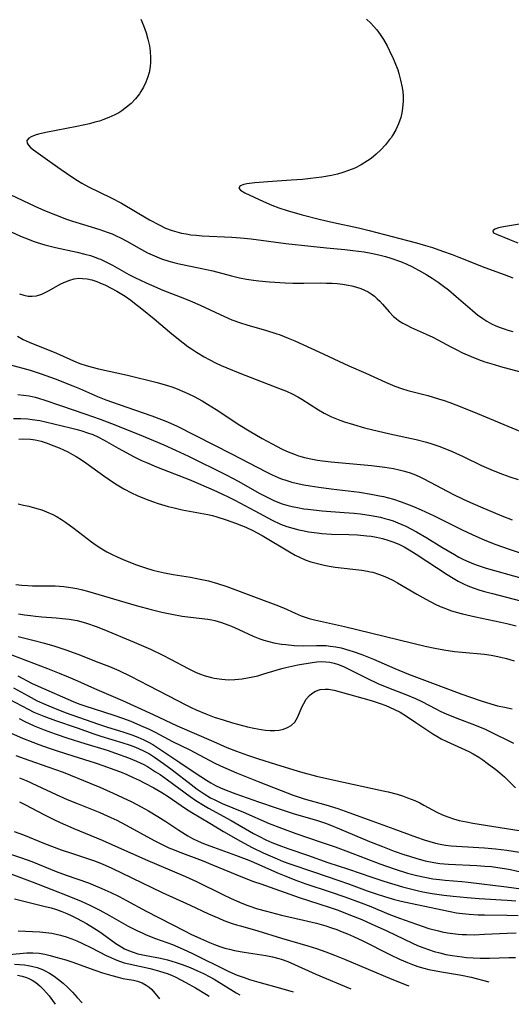
# Model space of a CAD drawing. Units: inches. Extents: x 2063837 to 2069137, y 264594 to 266531.
# Drawn here: x 2068244 to 2068309, y 264698 to 264828 of the extents above; entities that cross this region are included whole.
import ezdxf

# ---------------------------------------------------------------- set-up
doc = ezdxf.new("R2010")
doc.units = ezdxf.units.IN
doc.header["$MEASUREMENT"] = 0
doc.layers.add('c_06_T12S_R19E', color=211, linetype='Continuous')

msp = doc.modelspace()

# ---------------------------------------------------------------- linework, layer by layer
at = {"layer": 'c_06_T12S_R19E'}
for points, elevation in [([(2068242.57, 264800.07), (2068243.81, 264799.53), (2068244.97, 264799.05), (2068245.51, 264798.85), (2068246.04, 264798.67), (2068247.05, 264798.37), (2068248.45, 264798.01), (2068251.36, 264797.37), (2068252.37, 264797.13), (2068253.09, 264796.93), (2068253.8, 264796.7), (2068254.14, 264796.57), (2068254.44, 264796.44), (2068255.24, 264796.07), (2068256.01, 264795.66), (2068258.19, 264794.43), (2068258.99, 264794.01), (2068260.5, 264793.3), (2068261.2, 264792.99), (2068262.73, 264792.35), (2068265.57, 264791.24), (2068266.32, 264790.94), (2068267.66, 264790.35), (2068270.32, 264789.11), (2068271.89, 264788.42), (2068273.01, 264788), (2068273.85, 264787.73), (2068276.46, 264786.98), (2068277.73, 264786.59), (2068278.28, 264786.4), (2068279.34, 264785.98), (2068280.25, 264785.6), (2068283.43, 264784.17), (2068287.4, 264782.32), (2068289.67, 264781.32), (2068292.25, 264780.13), (2068292.88, 264779.85), (2068293.52, 264779.6), (2068294.41, 264779.29), (2068295.22, 264779.05), (2068297.87, 264778.35), (2068299.31, 264777.94), (2068300.06, 264777.7), (2068300.8, 264777.43), (2068302.42, 264776.8), (2068304.5, 264775.96), (2068310.11, 264773.64)], 860), ([(2068243.67, 264791.87), (2068244.25, 264791.67), (2068244.83, 264791.55), (2068245.37, 264791.53), (2068245.92, 264791.6), (2068246.66, 264791.83), (2068247.1, 264792.02), (2068247.54, 264792.24), (2068249.19, 264793.18), (2068249.78, 264793.47), (2068250.35, 264793.69), (2068250.93, 264793.84), (2068251.51, 264793.92), (2068252.06, 264793.91), (2068252.67, 264793.84), (2068253.28, 264793.7), (2068253.96, 264793.49), (2068254.35, 264793.34), (2068255.11, 264793.01), (2068255.86, 264792.63), (2068256.62, 264792.2), (2068257.71, 264791.53), (2068258.45, 264791.01), (2068258.95, 264790.64), (2068259.92, 264789.87), (2068261.54, 264788.53), (2068263.9, 264786.54), (2068265.39, 264785.35), (2068266.04, 264784.88), (2068266.52, 264784.54), (2068267.2, 264784.1), (2068268.22, 264783.49), (2068268.87, 264783.13), (2068269.78, 264782.66), (2068270.45, 264782.35), (2068271.21, 264782.02), (2068272.92, 264781.33), (2068278.08, 264779.35), (2068279.14, 264778.92), (2068279.9, 264778.57), (2068280.64, 264778.19), (2068281.16, 264777.88), (2068283.36, 264776.46), (2068284.13, 264776.02), (2068285.09, 264775.55), (2068286.2, 264775.1), (2068286.83, 264774.87), (2068288, 264774.5), (2068289.5, 264774.09), (2068290.41, 264773.85), (2068292.86, 264773.27), (2068296.36, 264772.52), (2068297.73, 264772.17), (2068298.42, 264771.97), (2068299.33, 264771.66), (2068299.94, 264771.44), (2068301.13, 264770.94), (2068302.58, 264770.28), (2068305.01, 264769.09), (2068306.56, 264768.4), (2068307.8, 264767.91), (2068308.77, 264767.57), (2068309.89, 264767.21)], 862)]:
    msp.add_lwpolyline(points, dxfattribs=dict(at, elevation=elevation))
for points in [[(2068259.81, 264828.32, 856), (2068260.14, 264827.49, 856), (2068260.49, 264826.5, 856), (2068260.74, 264825.64, 856), (2068260.93, 264824.76, 856), (2068261.03, 264824.08, 856), (2068261.08, 264823.2, 856), (2068261.07, 264822.59, 856), (2068261.01, 264821.99, 856), (2068260.88, 264821.23, 856), (2068260.72, 264820.64, 856), (2068260.47, 264819.95, 856), (2068260.15, 264819.29, 856), (2068259.81, 264818.7, 856), (2068259.62, 264818.42, 856), (2068259.09, 264817.75, 856), (2068258.49, 264817.14, 856), (2068257.9, 264816.62, 856), (2068257.26, 264816.15, 856), (2068256.86, 264815.9, 856), (2068256.32, 264815.6, 856), (2068255.55, 264815.24, 856), (2068254.74, 264814.93, 856), (2068254.3, 264814.79, 856), (2068253.7, 264814.62, 856), (2068252.97, 264814.43, 856), (2068251.28, 264814.06, 856), (2068247.2, 264813.29, 856), (2068246.19, 264813.05, 856), (2068245.78, 264812.93, 856), (2068245.25, 264812.71, 856), (2068244.94, 264812.52, 856), (2068244.68, 264812.2, 856), (2068244.69, 264811.84, 856), (2068244.88, 264811.58, 856), (2068245.16, 264811.3, 856), (2068245.56, 264810.98, 856), (2068248.01, 264809.19, 856), (2068249.21, 264808.34, 856), (2068250.61, 264807.38, 856), (2068251.39, 264806.88, 856), (2068251.98, 264806.53, 856), (2068252.86, 264806.07, 856), (2068255.85, 264804.59, 856), (2068257.21, 264803.87, 856), (2068260.96, 264801.7, 856), (2068262.31, 264800.96, 856), (2068263.08, 264800.59, 856), (2068263.93, 264800.27, 856), (2068264.55, 264800.08, 856), (2068265.19, 264799.92, 856), (2068265.83, 264799.8, 856), (2068266.45, 264799.7, 856), (2068267.12, 264799.63, 856), (2068267.92, 264799.56, 856), (2068271.85, 264799.38, 856), (2068273, 264799.3, 856), (2068274.45, 264799.14, 856), (2068279.05, 264798.56, 856), (2068282.34, 264798.17, 856), (2068284.44, 264797.95, 856), (2068286.85, 264797.73, 856), (2068287.92, 264797.62, 856), (2068289.42, 264797.42, 856), (2068290.57, 264797.22, 856), (2068291.57, 264797, 856), (2068292.29, 264796.82, 856), (2068292.99, 264796.61, 856), (2068294.24, 264796.15, 856), (2068295.11, 264795.78, 856), (2068295.75, 264795.48, 856), (2068297.04, 264794.8, 856), (2068297.76, 264794.39, 856), (2068298.45, 264793.96, 856), (2068299.28, 264793.39, 856), (2068299.96, 264792.89, 856), (2068300.63, 264792.37, 856), (2068301.65, 264791.52, 856), (2068303.82, 264789.64, 856), (2068304.49, 264789.09, 856), (2068305.18, 264788.58, 856), (2068305.73, 264788.23, 856), (2068306.35, 264787.89, 856), (2068306.91, 264787.63, 856), (2068307.48, 264787.39, 856), (2068308, 264787.2, 856), (2068308.51, 264787.03, 856), (2068309.19, 264786.84, 856)], [(2068289.76, 264828.33, 854), (2068290.31, 264827.79, 854), (2068290.69, 264827.38, 854), (2068291.12, 264826.88, 854), (2068291.57, 264826.26, 854), (2068291.99, 264825.61, 854), (2068292.47, 264824.77, 854), (2068292.81, 264824.11, 854), (2068293.29, 264823.1, 854), (2068293.52, 264822.55, 854), (2068293.89, 264821.57, 854), (2068294.04, 264821.1, 854), (2068294.28, 264820.21, 854), (2068294.48, 264819.26, 854), (2068294.56, 264818.68, 854), (2068294.61, 264818.1, 854), (2068294.61, 264817.44, 854), (2068294.54, 264816.52, 854), (2068294.44, 264815.88, 854), (2068294.29, 264815.24, 854), (2068294.01, 264814.43, 854), (2068293.64, 264813.63, 854), (2068293.21, 264812.87, 854), (2068293, 264812.56, 854), (2068292.82, 264812.32, 854), (2068292.26, 264811.64, 854), (2068291.66, 264810.99, 854), (2068291.02, 264810.39, 854), (2068290.35, 264809.84, 854), (2068289.89, 264809.49, 854), (2068289.06, 264808.98, 854), (2068288.19, 264808.55, 854), (2068287.34, 264808.21, 854), (2068286.62, 264807.97, 854), (2068285.88, 264807.76, 854), (2068285.1, 264807.58, 854), (2068283.82, 264807.35, 854), (2068282.3, 264807.15, 854), (2068281.27, 264807.05, 854), (2068279.73, 264806.93, 854), (2068276.66, 264806.74, 854), (2068274.93, 264806.59, 854), (2068273.88, 264806.45, 854), (2068273.45, 264806.36, 854), (2068272.96, 264806.17, 854), (2068272.8, 264805.9, 854), (2068273.04, 264805.6, 854), (2068273.59, 264805.27, 854), (2068276.08, 264804.1, 854), (2068277.18, 264803.61, 854), (2068278.11, 264803.27, 854), (2068279.2, 264802.92, 854), (2068281.22, 264802.36, 854), (2068283.65, 264801.73, 854), (2068285.37, 264801.32, 854), (2068288.68, 264800.6, 854), (2068290.1, 264800.26, 854), (2068295.18, 264798.95, 854), (2068296.39, 264798.62, 854), (2068297.6, 264798.27, 854), (2068298.52, 264797.99, 854), (2068299.84, 264797.54, 854), (2068301.11, 264797.09, 854), (2068302.01, 264796.74, 854), (2068305.47, 264795.37, 854), (2068308, 264794.44, 854), (2068309.19, 264793.99, 854)], [(2068241.69, 264805.39, 858), (2068245.7, 264803.5, 858), (2068247, 264802.92, 858), (2068248.46, 264802.33, 858), (2068249.94, 264801.78, 858), (2068250.7, 264801.51, 858), (2068252.16, 264801.05, 858), (2068254.33, 264800.41, 858), (2068255.34, 264800.06, 858), (2068255.98, 264799.81, 858), (2068256.44, 264799.61, 858), (2068257.19, 264799.25, 858), (2068257.95, 264798.84, 858), (2068259.87, 264797.74, 858), (2068260.68, 264797.31, 858), (2068261.29, 264797.02, 858), (2068261.9, 264796.75, 858), (2068262.53, 264796.5, 858), (2068263.52, 264796.18, 858), (2068264.19, 264796, 858), (2068264.87, 264795.84, 858), (2068267.68, 264795.26, 858), (2068269.35, 264794.89, 858), (2068271.81, 264794.25, 858), (2068272.89, 264793.99, 858), (2068273.81, 264793.81, 858), (2068274.75, 264793.66, 858), (2068275.45, 264793.57, 858), (2068276.87, 264793.44, 858), (2068278.94, 264793.32, 858), (2068279.95, 264793.29, 858), (2068281.45, 264793.27, 858), (2068283.63, 264793.3, 858), (2068284.45, 264793.29, 858), (2068285.17, 264793.26, 858), (2068285.87, 264793.21, 858), (2068286.55, 264793.14, 858), (2068287.32, 264793.02, 858), (2068287.8, 264792.92, 858), (2068288.28, 264792.79, 858), (2068289.01, 264792.55, 858), (2068289.49, 264792.35, 858), (2068289.95, 264792.12, 858), (2068290.38, 264791.84, 858), (2068290.8, 264791.54, 858), (2068291.17, 264791.21, 858), (2068291.52, 264790.87, 858), (2068291.88, 264790.48, 858), (2068292.75, 264789.47, 858), (2068293.34, 264788.86, 858), (2068293.68, 264788.57, 858), (2068294.01, 264788.32, 858), (2068294.56, 264787.97, 858), (2068295.11, 264787.68, 858), (2068295.67, 264787.41, 858), (2068297.68, 264786.52, 858), (2068298.54, 264786.11, 858), (2068299.21, 264785.76, 858), (2068300.94, 264784.81, 858), (2068301.63, 264784.45, 858), (2068302.49, 264784.03, 858), (2068303.62, 264783.53, 858), (2068304.62, 264783.14, 858), (2068305.46, 264782.85, 858), (2068306.69, 264782.46, 858), (2068307.52, 264782.22, 858), (2068310.02, 264781.53, 858)], [(2068311.92, 264801.43, 852), (2068308.46, 264800.86, 852), (2068307.94, 264800.75, 852), (2068307.27, 264800.6, 852), (2068306.77, 264800.43, 852), (2068306.52, 264800.24, 852), (2068306.62, 264799.97, 852), (2068306.99, 264799.76, 852), (2068308.72, 264799.07, 852), (2068309.82, 264798.61, 852)], [(2068243.4, 264786.23, 864), (2068244.19, 264785.82, 864), (2068244.98, 264785.43, 864), (2068245.49, 264785.21, 864), (2068248.27, 264784.11, 864), (2068248.99, 264783.81, 864), (2068250.87, 264782.96, 864), (2068251.7, 264782.62, 864), (2068252.52, 264782.35, 864), (2068253.35, 264782.12, 864), (2068254.19, 264781.91, 864), (2068258.02, 264781.06, 864), (2068261.98, 264780.08, 864), (2068263.34, 264779.69, 864), (2068263.89, 264779.51, 864), (2068264.62, 264779.24, 864), (2068265.33, 264778.96, 864), (2068266.02, 264778.65, 864), (2068266.87, 264778.23, 864), (2068267.95, 264777.64, 864), (2068268.65, 264777.23, 864), (2068269.78, 264776.52, 864), (2068272.94, 264774.45, 864), (2068274.17, 264773.69, 864), (2068275.91, 264772.68, 864), (2068277.23, 264771.95, 864), (2068278.47, 264771.31, 864), (2068279.12, 264771, 864), (2068279.69, 264770.75, 864), (2068280.27, 264770.53, 864), (2068280.73, 264770.37, 864), (2068281.51, 264770.14, 864), (2068282.58, 264769.91, 864), (2068283.24, 264769.8, 864), (2068283.91, 264769.71, 864), (2068285.06, 264769.58, 864), (2068290.41, 264769.06, 864), (2068292.2, 264768.86, 864), (2068293.34, 264768.68, 864), (2068294.08, 264768.52, 864), (2068294.81, 264768.33, 864), (2068295.53, 264768.1, 864), (2068296.24, 264767.84, 864), (2068296.93, 264767.53, 864), (2068297.38, 264767.31, 864), (2068301.29, 264765.24, 864), (2068302.5, 264764.64, 864), (2068303.15, 264764.33, 864), (2068304.86, 264763.6, 864), (2068307.72, 264762.41, 864), (2068309.09, 264761.87, 864)], [(2068242.51, 264782.43, 866), (2068245.12, 264781.72, 866), (2068246.56, 264781.26, 866), (2068248.42, 264780.58, 866), (2068250.75, 264779.67, 866), (2068251.64, 264779.3, 866), (2068254.06, 264778.24, 866), (2068255.14, 264777.81, 866), (2068256.93, 264777.15, 866), (2068261.27, 264775.67, 866), (2068262.55, 264775.19, 866), (2068263.31, 264774.87, 866), (2068264.6, 264774.28, 866), (2068271.82, 264770.64, 866), (2068276.43, 264768.22, 866), (2068277.22, 264767.84, 866), (2068278.02, 264767.49, 866), (2068278.57, 264767.28, 866), (2068278.91, 264767.16, 866), (2068279.85, 264766.88, 866), (2068280.8, 264766.65, 866), (2068281.45, 264766.52, 866), (2068282.29, 264766.37, 866), (2068283.4, 264766.2, 866), (2068285.04, 264765.98, 866), (2068288.81, 264765.52, 866), (2068290.38, 264765.28, 866), (2068291.48, 264765.07, 866), (2068292.02, 264764.95, 866), (2068293.34, 264764.59, 866), (2068294.33, 264764.27, 866), (2068295.41, 264763.87, 866), (2068295.98, 264763.64, 866), (2068296.99, 264763.2, 866), (2068298.71, 264762.4, 866), (2068302.45, 264760.55, 866), (2068303.76, 264759.92, 866), (2068305.47, 264759.15, 866), (2068306.92, 264758.58, 866), (2068308.67, 264757.97, 866), (2068310.56, 264757.37, 866)], [(2068243.46, 264778.49, 868), (2068244.22, 264778.42, 868), (2068244.96, 264778.31, 868), (2068245.75, 264778.14, 868), (2068246.21, 264778.01, 868), (2068247.07, 264777.74, 868), (2068249.11, 264777.02, 868), (2068252.35, 264775.94, 868), (2068254.39, 264775.21, 868), (2068255.9, 264774.63, 868), (2068259.57, 264773.17, 868), (2068262.84, 264771.82, 868), (2068264.39, 264771.13, 868), (2068266.12, 264770.33, 868), (2068271.14, 264767.84, 868), (2068272.79, 264766.96, 868), (2068275.49, 264765.4, 868), (2068276.2, 264765.03, 868), (2068276.81, 264764.73, 868), (2068277.43, 264764.44, 868), (2068278.19, 264764.14, 868), (2068278.56, 264764.01, 868), (2068279.18, 264763.82, 868), (2068279.87, 264763.64, 868), (2068280.57, 264763.49, 868), (2068281.45, 264763.34, 868), (2068281.98, 264763.26, 868), (2068283.87, 264763.07, 868), (2068286.78, 264762.85, 868), (2068288.1, 264762.74, 868), (2068288.97, 264762.64, 868), (2068290.37, 264762.44, 868), (2068291.59, 264762.2, 868), (2068292.19, 264762.05, 868), (2068292.73, 264761.89, 868), (2068293.27, 264761.72, 868), (2068293.92, 264761.47, 868), (2068294.95, 264761.01, 868), (2068296.38, 264760.26, 868), (2068297.75, 264759.48, 868), (2068299.75, 264758.24, 868), (2068301.41, 264757.25, 868), (2068302.02, 264756.91, 868), (2068302.63, 264756.59, 868), (2068303.31, 264756.28, 868), (2068303.93, 264756.03, 868), (2068304.56, 264755.8, 868), (2068305.63, 264755.45, 868), (2068310.37, 264754.12, 868)], [(2068242.91, 264775.33, 870), (2068243.85, 264775.32, 870), (2068244.79, 264775.27, 870), (2068245.35, 264775.2, 870), (2068246.37, 264775.03, 870), (2068247.14, 264774.87, 870), (2068250.47, 264774.09, 870), (2068251.35, 264773.85, 870), (2068251.98, 264773.67, 870), (2068252.69, 264773.43, 870), (2068253.4, 264773.17, 870), (2068254.08, 264772.87, 870), (2068254.91, 264772.46, 870), (2068256.78, 264771.39, 870), (2068257.92, 264770.76, 870), (2068258.84, 264770.28, 870), (2068259.88, 264769.76, 870), (2068260.53, 264769.46, 870), (2068261.86, 264768.91, 870), (2068264.27, 264767.99, 870), (2068266.21, 264767.21, 870), (2068269.39, 264765.84, 870), (2068270.62, 264765.29, 870), (2068271.39, 264764.92, 870), (2068272.29, 264764.48, 870), (2068274.93, 264763.04, 870), (2068277.23, 264761.82, 870), (2068278.33, 264761.31, 870), (2068279.17, 264760.98, 870), (2068279.95, 264760.75, 870), (2068280.75, 264760.55, 870), (2068281.49, 264760.39, 870), (2068282.04, 264760.29, 870), (2068283.19, 264760.12, 870), (2068283.81, 264760.06, 870), (2068285.08, 264759.98, 870), (2068287.41, 264759.91, 870), (2068288.54, 264759.86, 870), (2068289.79, 264759.76, 870), (2068290.36, 264759.68, 870), (2068291.07, 264759.56, 870), (2068291.86, 264759.38, 870), (2068292.56, 264759.18, 870), (2068293.25, 264758.94, 870), (2068294.02, 264758.62, 870), (2068294.73, 264758.28, 870), (2068295.42, 264757.9, 870), (2068296.36, 264757.32, 870), (2068300.47, 264754.6, 870), (2068301.23, 264754.12, 870), (2068301.92, 264753.72, 870), (2068302.63, 264753.36, 870), (2068303.19, 264753.12, 870), (2068303.92, 264752.84, 870), (2068304.66, 264752.59, 870), (2068305.41, 264752.36, 870), (2068306.46, 264752.07, 870), (2068312.07, 264750.61, 870)], [(2068243.6, 264772.55, 872), (2068244.26, 264772.6, 872), (2068245.13, 264772.58, 872), (2068245.76, 264772.49, 872), (2068246.56, 264772.29, 872), (2068247.35, 264772.03, 872), (2068247.91, 264771.83, 872), (2068248.97, 264771.4, 872), (2068250.1, 264770.87, 872), (2068250.72, 264770.55, 872), (2068251.21, 264770.27, 872), (2068251.79, 264769.91, 872), (2068252.48, 264769.43, 872), (2068254.87, 264767.69, 872), (2068256.03, 264766.9, 872), (2068256.65, 264766.5, 872), (2068257.52, 264765.98, 872), (2068258.55, 264765.43, 872), (2068259.32, 264765.08, 872), (2068260.49, 264764.59, 872), (2068261.32, 264764.29, 872), (2068262.11, 264764.03, 872), (2068263.44, 264763.65, 872), (2068264.23, 264763.45, 872), (2068265.29, 264763.21, 872), (2068268.68, 264762.56, 872), (2068269.31, 264762.42, 872), (2068269.89, 264762.26, 872), (2068271.12, 264761.88, 872), (2068272.36, 264761.44, 872), (2068273.17, 264761.12, 872), (2068273.74, 264760.88, 872), (2068274.73, 264760.42, 872), (2068275.16, 264760.19, 872), (2068275.88, 264759.77, 872), (2068279.54, 264757.6, 872), (2068280.29, 264757.18, 872), (2068280.94, 264756.85, 872), (2068281.62, 264756.56, 872), (2068282.36, 264756.3, 872), (2068283.23, 264756.05, 872), (2068284.11, 264755.84, 872), (2068284.78, 264755.72, 872), (2068285.6, 264755.6, 872), (2068289.11, 264755.19, 872), (2068289.88, 264755.06, 872), (2068290.25, 264754.98, 872), (2068290.57, 264754.9, 872), (2068291.32, 264754.67, 872), (2068291.94, 264754.43, 872), (2068292.56, 264754.17, 872), (2068293.23, 264753.85, 872), (2068293.85, 264753.51, 872), (2068296.45, 264751.99, 872), (2068297.63, 264751.32, 872), (2068298.85, 264750.69, 872), (2068299.53, 264750.38, 872), (2068300.13, 264750.13, 872), (2068300.9, 264749.85, 872), (2068301.67, 264749.6, 872), (2068302.51, 264749.37, 872), (2068304.2, 264748.99, 872), (2068307.59, 264748.29, 872), (2068308.38, 264748.11, 872), (2068309.63, 264747.78, 872)], [(2068243.49, 264763.97, 874), (2068244.2, 264763.83, 874), (2068244.91, 264763.67, 874), (2068245.97, 264763.39, 874), (2068246.64, 264763.18, 874), (2068247.29, 264762.94, 874), (2068248.11, 264762.58, 874), (2068248.69, 264762.26, 874), (2068249.25, 264761.91, 874), (2068249.78, 264761.55, 874), (2068250.93, 264760.7, 874), (2068253.24, 264758.95, 874), (2068253.88, 264758.5, 874), (2068254.61, 264758.03, 874), (2068255.3, 264757.64, 874), (2068256, 264757.27, 874), (2068256.72, 264756.93, 874), (2068257.44, 264756.61, 874), (2068259.09, 264755.95, 874), (2068260.39, 264755.49, 874), (2068261.38, 264755.2, 874), (2068262.15, 264755.01, 874), (2068262.92, 264754.84, 874), (2068264.07, 264754.63, 874), (2068266.38, 264754.26, 874), (2068267.22, 264754.1, 874), (2068268.79, 264753.76, 874), (2068269.97, 264753.43, 874), (2068271.21, 264753, 874), (2068275.46, 264751.42, 874), (2068277.7, 264750.6, 874), (2068278.73, 264750.18, 874), (2068280.27, 264749.46, 874), (2068281.08, 264749.13, 874), (2068281.59, 264748.95, 874), (2068282.15, 264748.78, 874), (2068282.86, 264748.59, 874), (2068286.82, 264747.7, 874), (2068297.53, 264745.12, 874), (2068298.81, 264744.84, 874), (2068300.02, 264744.61, 874), (2068301.43, 264744.4, 874), (2068302.44, 264744.29, 874), (2068305.4, 264744.02, 874), (2068306.31, 264743.9, 874), (2068306.95, 264743.79, 874), (2068307.58, 264743.65, 874), (2068308.32, 264743.47, 874), (2068308.76, 264743.33, 874), (2068309.34, 264743.14, 874)], [(2068243.22, 264753.3, 876), (2068243.99, 264753.2, 876), (2068244.77, 264753.14, 876), (2068245.42, 264753.12, 876), (2068248.4, 264753.09, 876), (2068249.57, 264753.02, 876), (2068250.2, 264752.95, 876), (2068250.75, 264752.86, 876), (2068251.3, 264752.76, 876), (2068252.06, 264752.58, 876), (2068252.72, 264752.4, 876), (2068259.19, 264750.48, 876), (2068261.15, 264749.95, 876), (2068262.6, 264749.6, 876), (2068263.89, 264749.33, 876), (2068265.27, 264749.09, 876), (2068266.39, 264748.93, 876), (2068268.67, 264748.68, 876), (2068269.2, 264748.59, 876), (2068269.62, 264748.5, 876), (2068270.49, 264748.25, 876), (2068271.35, 264747.94, 876), (2068271.81, 264747.77, 876), (2068272.81, 264747.33, 876), (2068274.7, 264746.44, 876), (2068275.61, 264746.08, 876), (2068276.12, 264745.91, 876), (2068276.79, 264745.71, 876), (2068277.46, 264745.55, 876), (2068278.46, 264745.38, 876), (2068279.03, 264745.3, 876), (2068280.13, 264745.2, 876), (2068281.36, 264745.16, 876), (2068283.12, 264745.2, 876), (2068283.86, 264745.2, 876), (2068284.39, 264745.17, 876), (2068284.93, 264745.12, 876), (2068285.66, 264745.01, 876), (2068286.4, 264744.86, 876), (2068287.39, 264744.59, 876), (2068287.98, 264744.41, 876), (2068289.14, 264744, 876), (2068290.67, 264743.38, 876), (2068293.5, 264742.12, 876), (2068295.32, 264741.38, 876), (2068302.42, 264738.72, 876), (2068303.55, 264738.31, 876), (2068304.95, 264737.83, 876), (2068306.24, 264737.43, 876), (2068307.15, 264737.19, 876), (2068308.07, 264736.99, 876), (2068309.1, 264736.79, 876)], [(2068243.56, 264749.41, 878), (2068244.34, 264749.26, 878), (2068245.13, 264749.15, 878), (2068245.83, 264749.07, 878), (2068246.65, 264749.01, 878), (2068248.54, 264748.88, 878), (2068249.4, 264748.79, 878), (2068250.26, 264748.68, 878), (2068251.33, 264748.49, 878), (2068251.81, 264748.37, 878), (2068252.57, 264748.16, 878), (2068253.85, 264747.73, 878), (2068254.87, 264747.33, 878), (2068258.9, 264745.64, 878), (2068261.07, 264744.7, 878), (2068262.73, 264743.9, 878), (2068263.75, 264743.37, 878), (2068266.08, 264742.12, 878), (2068267.04, 264741.67, 878), (2068267.56, 264741.45, 878), (2068268.35, 264741.16, 878), (2068269.16, 264740.93, 878), (2068269.53, 264740.85, 878), (2068270.56, 264740.7, 878), (2068271.41, 264740.65, 878), (2068272.27, 264740.67, 878), (2068273.23, 264740.76, 878), (2068273.94, 264740.88, 878), (2068274.66, 264741.03, 878), (2068275.31, 264741.18, 878), (2068276.1, 264741.41, 878), (2068277.77, 264741.93, 878), (2068278.5, 264742.14, 878), (2068279.04, 264742.28, 878), (2068280.65, 264742.61, 878), (2068282.53, 264742.95, 878), (2068283.16, 264743.03, 878), (2068283.79, 264743.06, 878), (2068284.34, 264743.04, 878), (2068284.89, 264742.97, 878), (2068285.47, 264742.83, 878), (2068286.03, 264742.65, 878), (2068286.78, 264742.34, 878), (2068287.47, 264742.02, 878), (2068289.87, 264740.8, 878), (2068291.25, 264740.16, 878), (2068292.65, 264739.58, 878), (2068294.96, 264738.69, 878), (2068296.25, 264738.15, 878), (2068297.11, 264737.75, 878), (2068298.95, 264736.79, 878), (2068299.62, 264736.45, 878), (2068300.31, 264736.14, 878), (2068301.74, 264735.55, 878), (2068304.09, 264734.66, 878), (2068305.51, 264734.08, 878), (2068306.67, 264733.53, 878), (2068308.54, 264732.58, 878), (2068309.26, 264732.24, 878)], [(2068243.52, 264746.39, 880), (2068245.63, 264745.87, 880), (2068247.01, 264745.51, 880), (2068248.36, 264745.12, 880), (2068249.83, 264744.62, 880), (2068251.43, 264744.03, 880), (2068254.21, 264742.95, 880), (2068255.62, 264742.38, 880), (2068256.86, 264741.85, 880), (2068258.43, 264741.1, 880), (2068260.81, 264739.86, 880), (2068263.36, 264738.57, 880), (2068265.87, 264737.25, 880), (2068266.55, 264736.92, 880), (2068267.15, 264736.64, 880), (2068268.43, 264736.11, 880), (2068269.54, 264735.69, 880), (2068270.72, 264735.31, 880), (2068271.98, 264734.93, 880), (2068273.96, 264734.4, 880), (2068274.78, 264734.21, 880), (2068275.75, 264734.03, 880), (2068276.36, 264733.96, 880), (2068276.97, 264733.92, 880), (2068277.55, 264733.92, 880), (2068278.14, 264733.97, 880), (2068278.72, 264734.09, 880), (2068279.26, 264734.29, 880), (2068279.74, 264734.57, 880), (2068280.24, 264735.02, 880), (2068280.61, 264735.62, 880), (2068281.22, 264737.08, 880), (2068281.42, 264737.5, 880), (2068281.76, 264738.05, 880), (2068282.16, 264738.55, 880), (2068282.49, 264738.83, 880), (2068282.98, 264739.13, 880), (2068283.59, 264739.34, 880), (2068284.24, 264739.41, 880), (2068284.71, 264739.39, 880), (2068285.46, 264739.25, 880), (2068286.25, 264739.04, 880), (2068290.35, 264737.87, 880), (2068291.57, 264737.48, 880), (2068292.33, 264737.21, 880), (2068293.38, 264736.76, 880), (2068294.22, 264736.32, 880), (2068295.05, 264735.83, 880), (2068296.31, 264734.99, 880), (2068298.54, 264733.47, 880), (2068299.09, 264733.14, 880), (2068299.65, 264732.82, 880), (2068300.42, 264732.44, 880), (2068302.35, 264731.58, 880), (2068303.34, 264731.11, 880), (2068303.91, 264730.8, 880), (2068304.67, 264730.35, 880), (2068305.19, 264730.01, 880), (2068305.78, 264729.59, 880), (2068306.92, 264728.72, 880), (2068307.46, 264728.29, 880), (2068308.07, 264727.75, 880), (2068309.54, 264726.29, 880)], [(2068240.84, 264744.6, 882), (2068247.38, 264742.14, 882), (2068248.97, 264741.52, 882), (2068250.13, 264741.05, 882), (2068251.38, 264740.51, 882), (2068253.66, 264739.48, 882), (2068257.36, 264737.89, 882), (2068261.45, 264736.04, 882), (2068264.63, 264734.54, 882), (2068269.43, 264732.43, 882), (2068271.21, 264731.67, 882), (2068272.47, 264731.16, 882), (2068273.97, 264730.62, 882), (2068275.41, 264730.14, 882), (2068277.68, 264729.42, 882), (2068280.69, 264728.51, 882), (2068281.48, 264728.28, 882), (2068283.09, 264727.86, 882), (2068285.27, 264727.36, 882), (2068291.94, 264725.91, 882), (2068292.62, 264725.75, 882), (2068293.82, 264725.44, 882), (2068294.51, 264725.23, 882), (2068295.19, 264724.99, 882), (2068296.16, 264724.6, 882), (2068296.81, 264724.29, 882), (2068297.38, 264723.99, 882), (2068299.1, 264723.06, 882), (2068299.83, 264722.71, 882), (2068300.55, 264722.43, 882), (2068301.29, 264722.19, 882), (2068302.05, 264721.98, 882), (2068303.01, 264721.77, 882), (2068303.86, 264721.61, 882), (2068311.95, 264720.31, 882)], [(2068243.46, 264741.17, 884), (2068245.3, 264740.21, 884), (2068246.17, 264739.79, 884), (2068250.8, 264737.76, 884), (2068251.55, 264737.46, 884), (2068252.37, 264737.16, 884), (2068256.21, 264735.93, 884), (2068257.35, 264735.54, 884), (2068258.46, 264735.13, 884), (2068259.76, 264734.58, 884), (2068260.88, 264734.07, 884), (2068261.69, 264733.67, 884), (2068264, 264732.46, 884), (2068266.31, 264731.33, 884), (2068269.52, 264729.63, 884), (2068270.38, 264729.2, 884), (2068271.07, 264728.89, 884), (2068272.47, 264728.29, 884), (2068275.36, 264727.16, 884), (2068278.42, 264725.94, 884), (2068280.02, 264725.34, 884), (2068281.46, 264724.86, 884), (2068284.36, 264724.03, 884), (2068285.92, 264723.54, 884), (2068287.4, 264723.03, 884), (2068290.44, 264721.91, 884), (2068293.38, 264720.87, 884), (2068296.37, 264719.76, 884), (2068297.41, 264719.39, 884), (2068298.15, 264719.16, 884), (2068298.9, 264718.96, 884), (2068299.51, 264718.82, 884), (2068300.25, 264718.7, 884), (2068300.97, 264718.61, 884), (2068301.69, 264718.54, 884), (2068305.41, 264718.32, 884), (2068306.86, 264718.21, 884), (2068308.38, 264718.03, 884), (2068310.07, 264717.74, 884)], [(2068242.89, 264739.56, 886), (2068244.83, 264738.49, 886), (2068246.03, 264737.86, 886), (2068247.03, 264737.39, 886), (2068248.09, 264736.94, 886), (2068249.75, 264736.3, 886), (2068254.17, 264734.73, 886), (2068255.35, 264734.35, 886), (2068257.38, 264733.74, 886), (2068258.58, 264733.33, 886), (2068259.38, 264733.02, 886), (2068260.21, 264732.66, 886), (2068260.81, 264732.36, 886), (2068261.4, 264732.03, 886), (2068262.07, 264731.61, 886), (2068264.99, 264729.67, 886), (2068267.02, 264728.27, 886), (2068268.49, 264727.33, 886), (2068269.08, 264726.97, 886), (2068269.69, 264726.63, 886), (2068270.35, 264726.31, 886), (2068271.1, 264726, 886), (2068272.41, 264725.51, 886), (2068275.4, 264724.44, 886), (2068277.76, 264723.63, 886), (2068280.15, 264722.87, 886), (2068283.12, 264721.99, 886), (2068284.31, 264721.6, 886), (2068284.9, 264721.38, 886), (2068286.17, 264720.87, 886), (2068290.16, 264719.19, 886), (2068291.87, 264718.5, 886), (2068293.43, 264717.9, 886), (2068294.69, 264717.45, 886), (2068295.44, 264717.21, 886), (2068296.43, 264716.9, 886), (2068297.54, 264716.61, 886), (2068298.69, 264716.37, 886), (2068299.46, 264716.25, 886), (2068300.63, 264716.15, 886), (2068304.38, 264715.99, 886), (2068305.47, 264715.92, 886), (2068306.34, 264715.84, 886), (2068307.2, 264715.73, 886), (2068308.06, 264715.6, 886), (2068308.87, 264715.45, 886), (2068310.38, 264715.09, 886)], [(2068242.3, 264738.08, 888), (2068244.84, 264736.72, 888), (2068245.57, 264736.36, 888), (2068246.24, 264736.07, 888), (2068246.92, 264735.79, 888), (2068248.45, 264735.22, 888), (2068251.35, 264734.24, 888), (2068253.56, 264733.45, 888), (2068254.5, 264733.14, 888), (2068257.38, 264732.27, 888), (2068258.26, 264731.99, 888), (2068258.87, 264731.77, 888), (2068259.47, 264731.54, 888), (2068260.14, 264731.23, 888), (2068260.94, 264730.79, 888), (2068261.59, 264730.37, 888), (2068262.82, 264729.52, 888), (2068263.97, 264728.67, 888), (2068266.46, 264726.73, 888), (2068267.29, 264726.12, 888), (2068268.19, 264725.5, 888), (2068269.03, 264724.99, 888), (2068269.6, 264724.69, 888), (2068270.58, 264724.24, 888), (2068273.42, 264723.06, 888), (2068276.84, 264721.58, 888), (2068278.46, 264720.93, 888), (2068280.37, 264720.24, 888), (2068283.73, 264719.1, 888), (2068285.57, 264718.46, 888), (2068287.37, 264717.8, 888), (2068291.5, 264716.21, 888), (2068293.42, 264715.54, 888), (2068295.2, 264714.99, 888), (2068296.45, 264714.66, 888), (2068297.5, 264714.43, 888), (2068298.56, 264714.24, 888), (2068299.43, 264714.13, 888), (2068300.18, 264714.05, 888), (2068302.39, 264713.88, 888), (2068303.24, 264713.79, 888), (2068308.33, 264713.16, 888), (2068310.28, 264712.88, 888)], [(2068243.65, 264735.49, 890), (2068244.41, 264735.11, 890), (2068245.64, 264734.54, 890), (2068246.97, 264734, 890), (2068248.44, 264733.46, 890), (2068250.12, 264732.9, 890), (2068252.34, 264732.19, 890), (2068255.31, 264731.28, 890), (2068256.43, 264730.91, 890), (2068258.15, 264730.29, 890), (2068259.21, 264729.85, 890), (2068259.7, 264729.63, 890), (2068260.17, 264729.39, 890), (2068260.66, 264729.11, 890), (2068261.75, 264728.44, 890), (2068262.35, 264728.05, 890), (2068263.32, 264727.38, 890), (2068266.33, 264725.15, 890), (2068267.09, 264724.63, 890), (2068268.11, 264723.98, 890), (2068268.78, 264723.59, 890), (2068271.77, 264721.96, 890), (2068274.74, 264720.25, 890), (2068275.54, 264719.82, 890), (2068276.38, 264719.41, 890), (2068277.16, 264719.06, 890), (2068278.47, 264718.55, 890), (2068279.42, 264718.21, 890), (2068281.93, 264717.36, 890), (2068284.62, 264716.41, 890), (2068287.37, 264715.49, 890), (2068290.44, 264714.43, 890), (2068292.05, 264713.92, 890), (2068294.54, 264713.18, 890), (2068295.22, 264712.99, 890), (2068296.46, 264712.68, 890), (2068297.23, 264712.51, 890), (2068298.47, 264712.29, 890), (2068300.03, 264712.06, 890), (2068301.23, 264711.93, 890), (2068303.13, 264711.73, 890), (2068304.71, 264711.6, 890), (2068308.41, 264711.37, 890), (2068309.58, 264711.28, 890)], [(2068239.31, 264734.96, 892), (2068244.1, 264732.91, 892), (2068245.47, 264732.35, 892), (2068246.24, 264732.06, 892), (2068247.64, 264731.57, 892), (2068248.68, 264731.21, 892), (2068250.76, 264730.54, 892), (2068253.72, 264729.6, 892), (2068254.87, 264729.22, 892), (2068256.22, 264728.74, 892), (2068257.08, 264728.4, 892), (2068257.95, 264728.05, 892), (2068258.77, 264727.69, 892), (2068259.58, 264727.31, 892), (2068260.32, 264726.93, 892), (2068261.51, 264726.3, 892), (2068262.56, 264725.69, 892), (2068263.44, 264725.14, 892), (2068265.15, 264723.95, 892), (2068265.84, 264723.48, 892), (2068266.54, 264723.04, 892), (2068268.94, 264721.62, 892), (2068270.75, 264720.52, 892), (2068273, 264719.22, 892), (2068274.57, 264718.38, 892), (2068276.04, 264717.68, 892), (2068277.87, 264716.87, 892), (2068278.7, 264716.54, 892), (2068279.56, 264716.22, 892), (2068282.7, 264715.13, 892), (2068286.06, 264714, 892), (2068287.36, 264713.54, 892), (2068289.84, 264712.63, 892), (2068291.01, 264712.24, 892), (2068292.13, 264711.88, 892), (2068293.46, 264711.48, 892), (2068294.34, 264711.25, 892), (2068295.57, 264710.98, 892), (2068300.87, 264709.88, 892), (2068301.71, 264709.72, 892), (2068302.48, 264709.61, 892), (2068303.37, 264709.52, 892), (2068304.57, 264709.45, 892), (2068305.43, 264709.43, 892), (2068308.42, 264709.42, 892), (2068309.9, 264709.37, 892)], [(2068243.18, 264730.58, 894), (2068244.93, 264729.99, 894), (2068247.46, 264729.1, 894), (2068249.47, 264728.36, 894), (2068253.17, 264726.89, 894), (2068254.36, 264726.39, 894), (2068256.1, 264725.6, 894), (2068258.58, 264724.42, 894), (2068259.85, 264723.77, 894), (2068260.81, 264723.24, 894), (2068262.04, 264722.51, 894), (2068263.11, 264721.83, 894), (2068264.85, 264720.67, 894), (2068266.02, 264719.95, 894), (2068266.66, 264719.59, 894), (2068267.38, 264719.24, 894), (2068268.12, 264718.93, 894), (2068269.44, 264718.41, 894), (2068272.34, 264717.37, 894), (2068274.11, 264716.68, 894), (2068275.47, 264716.12, 894), (2068277.94, 264715.01, 894), (2068279.02, 264714.57, 894), (2068280.24, 264714.09, 894), (2068281.71, 264713.56, 894), (2068284.91, 264712.51, 894), (2068286.85, 264711.83, 894), (2068289.03, 264711.03, 894), (2068290.34, 264710.53, 894), (2068292.73, 264709.54, 894), (2068294.14, 264708.99, 894), (2068296.39, 264708.2, 894), (2068298.03, 264707.65, 894), (2068299.31, 264707.3, 894), (2068299.78, 264707.19, 894), (2068300.48, 264707.06, 894), (2068301.19, 264706.95, 894), (2068301.9, 264706.88, 894), (2068302.44, 264706.84, 894), (2068303.04, 264706.82, 894), (2068304.02, 264706.81, 894), (2068305.41, 264706.86, 894), (2068308.4, 264707.03, 894), (2068309.62, 264707.05, 894)], [(2068243.68, 264727.64, 896), (2068244.58, 264727.26, 896), (2068246, 264726.63, 896), (2068248.57, 264725.41, 896), (2068250, 264724.76, 896), (2068251.46, 264724.16, 896), (2068254.35, 264723.01, 896), (2068255.83, 264722.37, 896), (2068256.6, 264722, 896), (2068257.86, 264721.35, 896), (2068261.56, 264719.32, 896), (2068262.18, 264718.99, 896), (2068262.8, 264718.68, 896), (2068263.52, 264718.35, 896), (2068264.23, 264718.05, 896), (2068264.98, 264717.75, 896), (2068267.93, 264716.64, 896), (2068269.32, 264716.09, 896), (2068270.83, 264715.48, 896), (2068273.51, 264714.36, 896), (2068274.76, 264713.88, 896), (2068275.7, 264713.54, 896), (2068280.8, 264711.76, 896), (2068284.8, 264710.47, 896), (2068285.97, 264710.05, 896), (2068287.39, 264709.51, 896), (2068289.12, 264708.81, 896)], [(2068243.68, 264724.44, 898), (2068244.39, 264724.08, 898), (2068247, 264722.71, 898), (2068248.24, 264722.09, 898), (2068249.09, 264721.7, 898), (2068250.89, 264720.92, 898), (2068254.64, 264719.36, 898), (2068255.95, 264718.79, 898), (2068260.43, 264716.78, 898), (2068265.72, 264714.54, 898), (2068267.17, 264713.87, 898), (2068270.66, 264712.14, 898), (2068271.8, 264711.6, 898), (2068273.18, 264711.01, 898), (2068273.99, 264710.69, 898), (2068275.3, 264710.24, 898), (2068276.47, 264709.91, 898), (2068278.45, 264709.42, 898), (2068281.4, 264708.73, 898), (2068283.09, 264708.32, 898), (2068284.34, 264707.98, 898), (2068285.1, 264707.73, 898), (2068285.82, 264707.48, 898), (2068286.53, 264707.21, 898), (2068287.23, 264706.92, 898), (2068288.03, 264706.57, 898), (2068289.25, 264705.98, 898), (2068292.83, 264704.19, 898), (2068294.12, 264703.57, 898), (2068295.2, 264703.1, 898), (2068295.87, 264702.84, 898), (2068296.54, 264702.6, 898), (2068297.35, 264702.36, 898), (2068298.04, 264702.19, 898), (2068298.74, 264702.04, 898), (2068299.95, 264701.83, 898), (2068302.35, 264701.45, 898), (2068303.65, 264701.17, 898), (2068305.98, 264700.56, 898)], [(2068242.96, 264720.5, 900), (2068244.2, 264720.04, 900), (2068247.01, 264718.93, 900), (2068249.21, 264718.09, 900), (2068250.7, 264717.57, 900), (2068253.63, 264716.6, 900), (2068254.66, 264716.21, 900), (2068255.93, 264715.63, 900), (2068258.59, 264714.35, 900), (2068262.64, 264712.43, 900), (2068266.36, 264710.73, 900), (2068268.78, 264709.58, 900), (2068270.13, 264708.98, 900), (2068270.81, 264708.71, 900), (2068271.9, 264708.31, 900), (2068272.47, 264708.13, 900), (2068273.01, 264707.97, 900), (2068275.32, 264707.34, 900), (2068278.47, 264706.35, 900), (2068281.96, 264705.33, 900), (2068283.09, 264704.97, 900), (2068284.36, 264704.53, 900), (2068285.52, 264704.09, 900), (2068286.84, 264703.56, 900), (2068293.11, 264700.9, 900), (2068295.22, 264700.05, 900), (2068295.35, 264700, 900)], [(2068241.21, 264717.92, 902), (2068243.97, 264716.99, 902), (2068245.31, 264716.51, 902), (2068248.54, 264715.19, 902), (2068249.87, 264714.7, 902), (2068252.84, 264713.67, 902), (2068253.47, 264713.43, 902), (2068254.6, 264712.96, 902), (2068255.81, 264712.41, 902), (2068256.9, 264711.86, 902), (2068257.87, 264711.35, 902), (2068260.49, 264709.93, 902), (2068265.57, 264707.3, 902), (2068266.44, 264706.87, 902), (2068267.69, 264706.29, 902), (2068268.92, 264705.76, 902), (2068269.56, 264705.5, 902), (2068270.29, 264705.24, 902), (2068270.93, 264705.04, 902), (2068271.58, 264704.87, 902), (2068272.23, 264704.72, 902), (2068273.5, 264704.49, 902), (2068276.37, 264704.06, 902), (2068277.25, 264703.88, 902), (2068278.11, 264703.66, 902), (2068278.41, 264703.57, 902), (2068279.31, 264703.24, 902), (2068280.19, 264702.86, 902), (2068283.03, 264701.58, 902), (2068287.65, 264699.61, 902)], [(2068242.52, 264714.87, 904), (2068245.35, 264713.84, 904), (2068247.96, 264712.82, 904), (2068250.23, 264711.94, 904), (2068251.88, 264711.27, 904), (2068253.04, 264710.73, 904), (2068254.36, 264710.06, 904), (2068255.63, 264709.36, 904), (2068258.09, 264707.95, 904), (2068259.15, 264707.41, 904), (2068260.06, 264706.99, 904), (2068260.52, 264706.79, 904), (2068261.75, 264706.32, 904), (2068263.98, 264705.49, 904), (2068265.41, 264704.9, 904), (2068266.67, 264704.32, 904), (2068271.49, 264701.94, 904), (2068272.6, 264701.45, 904), (2068273.52, 264701.11, 904), (2068274.23, 264700.88, 904), (2068275.47, 264700.52, 904), (2068278.35, 264699.73, 904), (2068280.02, 264699.21, 904)], [(2068243.01, 264711.58, 906), (2068246.93, 264710.61, 906), (2068247.87, 264710.36, 906), (2068248.61, 264710.13, 906), (2068249.3, 264709.87, 906), (2068249.97, 264709.6, 906), (2068250.63, 264709.3, 906), (2068251.34, 264708.95, 906), (2068252.58, 264708.29, 906), (2068253.51, 264707.73, 906), (2068254.2, 264707.28, 906), (2068254.66, 264706.96, 906), (2068256.48, 264705.65, 906), (2068256.91, 264705.36, 906), (2068257.61, 264704.95, 906), (2068257.92, 264704.8, 906), (2068258.65, 264704.52, 906), (2068259.41, 264704.29, 906), (2068260.49, 264704.03, 906), (2068262.38, 264703.68, 906), (2068263.32, 264703.48, 906), (2068264.49, 264703.14, 906), (2068265.29, 264702.87, 906), (2068266.35, 264702.45, 906), (2068267.3, 264702.03, 906), (2068268.12, 264701.64, 906), (2068268.93, 264701.23, 906), (2068269.53, 264700.9, 906), (2068272.46, 264699.11, 906), (2068272.92, 264698.84, 906)], [(2068289.12, 264708.81, 896), (2068290.37, 264708.26, 896), (2068292.46, 264707.3, 896), (2068295.85, 264705.68, 896), (2068296.5, 264705.39, 896), (2068297.24, 264705.1, 896), (2068297.97, 264704.83, 896), (2068298.71, 264704.6, 896), (2068299.48, 264704.38, 896), (2068300.3, 264704.19, 896), (2068301.12, 264704.03, 896), (2068302.43, 264703.85, 896), (2068303.02, 264703.79, 896), (2068303.92, 264703.73, 896), (2068304.82, 264703.7, 896), (2068306.08, 264703.7, 896), (2068308.65, 264703.78, 896), (2068309.52, 264703.78, 896)], [(2068243.51, 264707.31, 908), (2068246.4, 264707.19, 908), (2068247.19, 264707.12, 908), (2068247.97, 264707.01, 908), (2068248.56, 264706.9, 908), (2068249.14, 264706.75, 908), (2068249.9, 264706.52, 908), (2068250.64, 264706.25, 908), (2068251.3, 264705.99, 908), (2068251.98, 264705.68, 908), (2068253.25, 264705.05, 908), (2068255.21, 264704.04, 908), (2068255.8, 264703.76, 908), (2068256.4, 264703.5, 908), (2068256.98, 264703.28, 908), (2068257.58, 264703.09, 908), (2068258.22, 264702.92, 908), (2068261.02, 264702.31, 908), (2068261.63, 264702.16, 908), (2068262.29, 264701.97, 908), (2068263.27, 264701.65, 908), (2068263.86, 264701.42, 908), (2068264.44, 264701.16, 908), (2068265.01, 264700.88, 908), (2068265.77, 264700.47, 908), (2068267.04, 264699.75, 908), (2068268.52, 264698.85, 908), (2068268.87, 264698.63, 908)], [(2068242.32, 264704.2, 910), (2068244.68, 264704.4, 910), (2068245.45, 264704.41, 910), (2068246.28, 264704.34, 910), (2068247.03, 264704.21, 910), (2068247.77, 264704.04, 910), (2068248.53, 264703.83, 910), (2068249.85, 264703.45, 910), (2068250.62, 264703.21, 910), (2068253.69, 264702.11, 910), (2068254.71, 264701.76, 910), (2068255.95, 264701.38, 910), (2068256.78, 264701.15, 910), (2068257.39, 264701, 910), (2068258.81, 264700.76, 910), (2068259.37, 264700.63, 910), (2068259.97, 264700.42, 910), (2068260.52, 264700.12, 910), (2068260.88, 264699.84, 910), (2068261.23, 264699.52, 910), (2068261.66, 264699.04, 910), (2068262.1, 264698.5, 910), (2068262.25, 264698.29, 910)], [(2068243.02, 264702.88, 912), (2068244.34, 264702.8, 912), (2068244.82, 264702.74, 912), (2068245.3, 264702.65, 912), (2068246.03, 264702.45, 912), (2068246.74, 264702.17, 912), (2068247.01, 264702.04, 912), (2068247.66, 264701.7, 912), (2068248.29, 264701.3, 912), (2068248.88, 264700.88, 912), (2068249.48, 264700.38, 912), (2068250.07, 264699.85, 912), (2068250.73, 264699.17, 912), (2068251.36, 264698.48, 912), (2068252.01, 264697.76, 912)], [(2068243.43, 264701.42, 914), (2068244.03, 264701.29, 914), (2068244.61, 264701.11, 914), (2068245.02, 264700.94, 914), (2068245.38, 264700.77, 914), (2068245.86, 264700.46, 914), (2068246.39, 264700.02, 914), (2068246.88, 264699.53, 914), (2068247.25, 264699.11, 914), (2068247.61, 264698.68, 914), (2068248.06, 264698.07, 914), (2068248.4, 264697.57, 914)]]:
    msp.add_polyline3d(points, dxfattribs=at)

doc.saveas('drawing.dxf')
